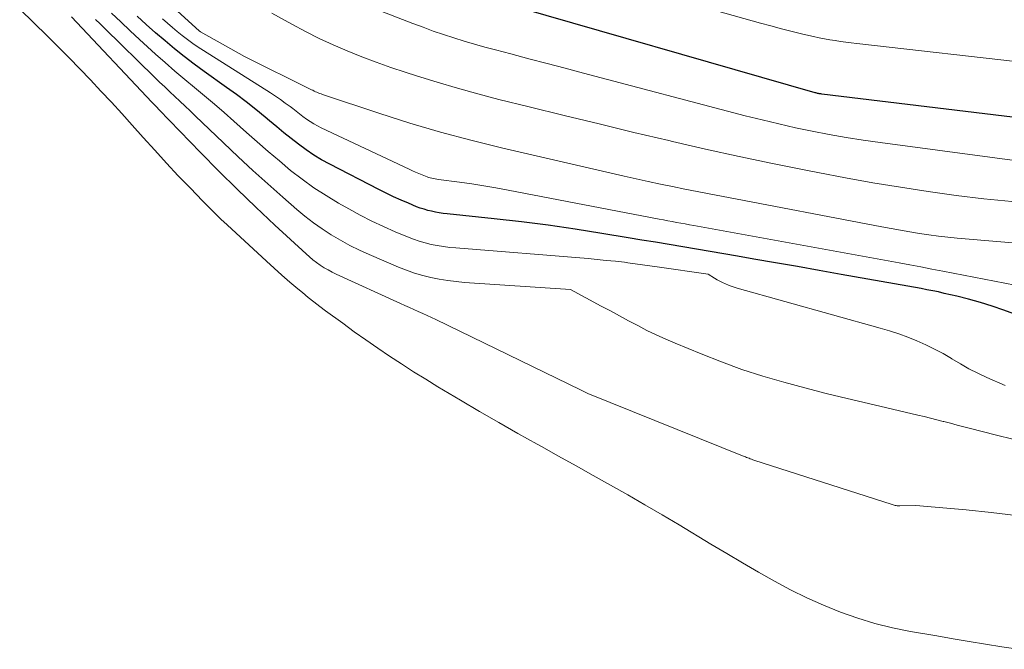
# Model space of a CAD drawing. Units: feet. Extents: x 1166672 to 1169172, y 7061370 to 7068870.
# Drawn here: x 1167559 to 1167623, y 7062274 to 7062315 of the extents above; entities that cross this region are included whole.
import ezdxf

# ---------------------------------------------------------------- set-up
doc = ezdxf.new("R2010")
doc.units = ezdxf.units.FT
doc.header["$MEASUREMENT"] = 0
doc.layers.add('Level 44', color=7, linetype='Continuous', lineweight=0)
doc.layers.add('Level 45', color=7, linetype='Continuous', lineweight=0)

msp = doc.modelspace()

# ---------------------------------------------------------------- linework, layer by layer
at = {"layer": 'Level 44', "color": 32, "linetype": 'Continuous', "lineweight": 30, "flags": 128}
for points, elevation in [([(1167627.61, 7062308.27), (1167611.34, 7062310.24), (1167611.28, 7062310.25), (1167611.22, 7062310.26), (1167611.17, 7062310.27), (1167611.11, 7062310.28), (1167611.05, 7062310.29), (1167611, 7062310.3), (1167610.94, 7062310.32), (1167610.89, 7062310.33), (1167589.81, 7062316.38)], 2240), ([(1167630.84, 7062293.34), (1167623.25, 7062296.11), (1167622.49, 7062296.37), (1167621.72, 7062296.61), (1167620.94, 7062296.83), (1167620.16, 7062297.02), (1167619.34, 7062297.21), (1167618.96, 7062297.3), (1167618.59, 7062297.38), (1167618.21, 7062297.45), (1167617.84, 7062297.52), (1167612.6, 7062298.45), (1167611.17, 7062298.71), (1167609.74, 7062298.96), (1167608.31, 7062299.21), (1167606.88, 7062299.45), (1167605.81, 7062299.64), (1167604.92, 7062299.79), (1167604.02, 7062299.94), (1167603.13, 7062300.1), (1167602.24, 7062300.25), (1167601.34, 7062300.4), (1167600.45, 7062300.56), (1167599.55, 7062300.7), (1167598.66, 7062300.85), (1167596.94, 7062301.13), (1167595.19, 7062301.4), (1167593.43, 7062301.66), (1167591.67, 7062301.88), (1167589.9, 7062302.08), (1167586.82, 7062302.41), (1167586.56, 7062302.44), (1167586.3, 7062302.48), (1167586.05, 7062302.53), (1167585.79, 7062302.58), (1167585.54, 7062302.64), (1167585.3, 7062302.71), (1167585.05, 7062302.79), (1167584.81, 7062302.88), (1167584.29, 7062303.1), (1167583.8, 7062303.31), (1167583.31, 7062303.53), (1167582.82, 7062303.76), (1167582.34, 7062304), (1167579.14, 7062305.65), (1167578.6, 7062305.94), (1167578.08, 7062306.25), (1167577.58, 7062306.59), (1167577.09, 7062306.96), (1167576.61, 7062307.34), (1167576.13, 7062307.72), (1167575.66, 7062308.1), (1167575.19, 7062308.49), (1167574.9, 7062308.73), (1167574.29, 7062309.23), (1167573.66, 7062309.73), (1167573.03, 7062310.21), (1167572.38, 7062310.68), (1167570.91, 7062311.73), (1167570.26, 7062312.21), (1167569.61, 7062312.7), (1167568.97, 7062313.21), (1167568.35, 7062313.72), (1167567.73, 7062314.25), (1167567.12, 7062314.79), (1167566.52, 7062315.34)], 2230)]:
    msp.add_lwpolyline(points, dxfattribs=dict(at, elevation=elevation))
at = {"layer": 'Level 45', "color": 32, "linetype": 'Continuous', "lineweight": 0, "flags": 128}
for points, elevation in [([(1167629.28, 7062300.06), (1167620.2, 7062300.83), (1167619.58, 7062300.89), (1167618.96, 7062300.96), (1167618.34, 7062301.04), (1167617.72, 7062301.13), (1167617.1, 7062301.23), (1167616.49, 7062301.34), (1167615.87, 7062301.45), (1167615.26, 7062301.57), (1167604.76, 7062303.57), (1167603.97, 7062303.72), (1167603.17, 7062303.87), (1167602.37, 7062304.03), (1167601.57, 7062304.19), (1167600.78, 7062304.36), (1167599.98, 7062304.53), (1167599.19, 7062304.7), (1167598.39, 7062304.88), (1167590.38, 7062306.73), (1167588.37, 7062307.22), (1167586.37, 7062307.75), (1167584.38, 7062308.34), (1167582.41, 7062308.97), (1167578.66, 7062310.22), (1167578.57, 7062310.25), (1167578.47, 7062310.28), (1167578.38, 7062310.32), (1167578.29, 7062310.36), (1167578.2, 7062310.4), (1167578.11, 7062310.44), (1167578.02, 7062310.49), (1167577.93, 7062310.53), (1167573.56, 7062312.71), (1167570.68, 7062314.32), (1167570.59, 7062314.39), (1167564.41, 7062320.01)], 2234), ([(1167625.17, 7062312.25), (1167613.62, 7062313.55), (1167613.26, 7062313.59), (1167612.91, 7062313.64), (1167612.56, 7062313.69), (1167612.2, 7062313.74), (1167611.85, 7062313.8), (1167611.5, 7062313.86), (1167611.15, 7062313.93), (1167610.8, 7062314.01), (1167610.09, 7062314.17), (1167609.39, 7062314.34), (1167608.7, 7062314.51), (1167608, 7062314.7), (1167607.31, 7062314.89), (1167594.71, 7062318.44)], 2242), ([(1167623.8, 7062305.93), (1167622.66, 7062306.07), (1167615.16, 7062307.07), (1167614.04, 7062307.23), (1167612.93, 7062307.4), (1167611.82, 7062307.6), (1167610.71, 7062307.81), (1167609.61, 7062308.04), (1167608.51, 7062308.29), (1167607.42, 7062308.55), (1167606.32, 7062308.83), (1167595.73, 7062311.62), (1167594.54, 7062311.93), (1167593.35, 7062312.24), (1167592.17, 7062312.55), (1167590.98, 7062312.87), (1167589.97, 7062313.13), (1167589.29, 7062313.31), (1167588.61, 7062313.51), (1167587.93, 7062313.71), (1167587.25, 7062313.92), (1167586.58, 7062314.14), (1167585.9, 7062314.36), (1167585.24, 7062314.61), (1167584.57, 7062314.86), (1167581.37, 7062316.11)], 2238), ([(1167624.19, 7062273.93), (1167623.12, 7062274.09), (1167622.05, 7062274.26), (1167620.98, 7062274.44), (1167619.92, 7062274.62), (1167618.85, 7062274.8), (1167617.14, 7062275.1), (1167615.97, 7062275.33), (1167614.81, 7062275.62), (1167613.68, 7062275.96), (1167612.55, 7062276.36), (1167611.45, 7062276.81), (1167610.36, 7062277.29), (1167609.29, 7062277.82), (1167608.24, 7062278.38), (1167607.18, 7062278.98), (1167606.14, 7062279.58), (1167605.11, 7062280.19), (1167604.08, 7062280.8), (1167601.99, 7062282.06), (1167600.88, 7062282.72), (1167599.76, 7062283.38), (1167598.64, 7062284.03), (1167597.51, 7062284.67), (1167596.38, 7062285.3), (1167595.25, 7062285.94), (1167594.11, 7062286.57), (1167592.98, 7062287.19), (1167592.71, 7062287.34), (1167591.45, 7062288.04), (1167590.19, 7062288.76), (1167588.94, 7062289.48), (1167587.69, 7062290.22), (1167586.21, 7062291.1), (1167585.41, 7062291.59), (1167584.61, 7062292.08), (1167583.82, 7062292.59), (1167583.04, 7062293.1), (1167582.27, 7062293.63), (1167581.5, 7062294.16), (1167580.73, 7062294.7), (1167579.98, 7062295.25), (1167578.86, 7062296.07), (1167578.48, 7062296.36), (1167578.1, 7062296.65), (1167577.72, 7062296.95), (1167577.35, 7062297.26), (1167577.04, 7062297.51), (1167576.52, 7062297.95), (1167576, 7062298.4), (1167575.49, 7062298.85), (1167574.99, 7062299.31), (1167572.41, 7062301.69), (1167572.01, 7062302.07), (1167571.6, 7062302.46), (1167571.2, 7062302.86), (1167570.81, 7062303.26), (1167570.01, 7062304.08), (1167569.22, 7062304.9), (1167568.45, 7062305.73), (1167567.68, 7062306.57), (1167566.92, 7062307.41), (1167566.19, 7062308.22), (1167565.52, 7062308.97), (1167564.84, 7062309.71), (1167564.16, 7062310.44), (1167563.47, 7062311.17), (1167562.77, 7062311.9), (1167562.07, 7062312.62), (1167561.36, 7062313.33), (1167560.65, 7062314.03), (1167558.84, 7062315.79)], 2222), ([(1167623.33, 7062291.19), (1167622.13, 7062291.71), (1167621.54, 7062291.99), (1167620.96, 7062292.28), (1167620.4, 7062292.59), (1167619.84, 7062292.93), (1167619.81, 7062292.94), (1167619.27, 7062293.27), (1167618.71, 7062293.57), (1167618.14, 7062293.85), (1167617.56, 7062294.11), (1167616.97, 7062294.34), (1167616.38, 7062294.56), (1167615.77, 7062294.76), (1167615.16, 7062294.94), (1167605.8, 7062297.56), (1167605.6, 7062297.62), (1167605.41, 7062297.68), (1167605.22, 7062297.75), (1167605.03, 7062297.83), (1167604.84, 7062297.91), (1167604.66, 7062298), (1167604.48, 7062298.1), (1167604.31, 7062298.2), (1167603.89, 7062298.46), (1167600.56, 7062298.94), (1167600.08, 7062299.01), (1167599.6, 7062299.08), (1167599.12, 7062299.14), (1167598.64, 7062299.21), (1167598.42, 7062299.24), (1167597.83, 7062299.31), (1167597.23, 7062299.37), (1167596.64, 7062299.43), (1167596.04, 7062299.48), (1167587.38, 7062300.18), (1167586.98, 7062300.22), (1167586.58, 7062300.27), (1167586.17, 7062300.34), (1167585.77, 7062300.41), (1167585.38, 7062300.51), (1167584.99, 7062300.62), (1167584.61, 7062300.76), (1167584.23, 7062300.9), (1167583.42, 7062301.24), (1167582.64, 7062301.59), (1167581.88, 7062301.94), (1167581.13, 7062302.33), (1167580.38, 7062302.73), (1167579.71, 7062303.11), (1167578.89, 7062303.6), (1167578.09, 7062304.11), (1167577.32, 7062304.67), (1167576.57, 7062305.25), (1167575.84, 7062305.87), (1167575.11, 7062306.48), (1167574.39, 7062307.11), (1167573.68, 7062307.74), (1167572.86, 7062308.48), (1167572.23, 7062309.04), (1167571.59, 7062309.59), (1167570.94, 7062310.13), (1167570.29, 7062310.67), (1167569.64, 7062311.2), (1167569, 7062311.75), (1167568.36, 7062312.3), (1167567.73, 7062312.86), (1167566.68, 7062313.82), (1167566.06, 7062314.39), (1167565.45, 7062314.96), (1167564.84, 7062315.54)], 2228), ([(1167623.76, 7062303.21), (1167621.94, 7062303.4), (1167620.12, 7062303.62), (1167618.3, 7062303.87), (1167616.49, 7062304.15), (1167614.68, 7062304.44), (1167612.88, 7062304.77), (1167611.08, 7062305.11), (1167610.29, 7062305.26), (1167608.1, 7062305.7), (1167605.92, 7062306.16), (1167603.73, 7062306.65), (1167601.56, 7062307.15), (1167601.33, 7062307.2), (1167599.04, 7062307.74), (1167596.76, 7062308.29), (1167594.47, 7062308.85), (1167592.19, 7062309.41), (1167590.19, 7062309.9), (1167588.83, 7062310.25), (1167587.49, 7062310.62), (1167586.15, 7062311.02), (1167584.81, 7062311.43), (1167584.07, 7062311.67), (1167583.12, 7062311.99), (1167582.16, 7062312.33), (1167581.22, 7062312.69), (1167580.28, 7062313.07), (1167579.36, 7062313.47), (1167578.44, 7062313.89), (1167577.54, 7062314.34), (1167576.65, 7062314.82), (1167575.34, 7062315.54)], 2236), ([(1167624.05, 7062282.68), (1167622.42, 7062282.88), (1167620.78, 7062283.05), (1167617.49, 7062283.34), (1167616.45, 7062283.31), (1167616.38, 7062283.31), (1167616.32, 7062283.31), (1167616.26, 7062283.32), (1167616.19, 7062283.33), (1167616.13, 7062283.34), (1167616.07, 7062283.36), (1167616, 7062283.37), (1167615.94, 7062283.39), (1167606.88, 7062286.31), (1167606.81, 7062286.33), (1167606.73, 7062286.36), (1167606.65, 7062286.39), (1167606.57, 7062286.42), (1167606.49, 7062286.45), (1167606.41, 7062286.48), (1167606.34, 7062286.51), (1167606.26, 7062286.54), (1167596.02, 7062290.65), (1167595.97, 7062290.68), (1167595.54, 7062290.9), (1167586.08, 7062295.5), (1167585.79, 7062295.63), (1167585.51, 7062295.77), (1167585.22, 7062295.9), (1167584.92, 7062296.02), (1167584.63, 7062296.15), (1167584.34, 7062296.28), (1167584.05, 7062296.41), (1167583.76, 7062296.54), (1167579.55, 7062298.47), (1167579.28, 7062298.6), (1167579.02, 7062298.74), (1167578.77, 7062298.89), (1167578.51, 7062299.05), (1167578.27, 7062299.22), (1167578.03, 7062299.4), (1167577.8, 7062299.59), (1167577.58, 7062299.79), (1167575.53, 7062301.68), (1167574.3, 7062302.84), (1167573.07, 7062304.02), (1167571.87, 7062305.21), (1167570.68, 7062306.42), (1167567.97, 7062309.21), (1167567.91, 7062309.28), (1167567.85, 7062309.34), (1167567.79, 7062309.4), (1167567.73, 7062309.47), (1167567.67, 7062309.53), (1167567.61, 7062309.59), (1167567.55, 7062309.66), (1167567.49, 7062309.72), (1167562.23, 7062315.29)], 2224), ([(1167623.92, 7062287.65), (1167622.68, 7062287.96), (1167621.07, 7062288.37), (1167620.63, 7062288.48), (1167620.2, 7062288.59), (1167619.76, 7062288.71), (1167619.32, 7062288.82), (1167619.28, 7062288.83), (1167618.87, 7062288.94), (1167618.45, 7062289.05), (1167618.03, 7062289.15), (1167617.62, 7062289.25), (1167614.39, 7062290), (1167613, 7062290.33), (1167611.61, 7062290.67), (1167610.22, 7062291.03), (1167608.84, 7062291.4), (1167607.47, 7062291.8), (1167606.1, 7062292.24), (1167604.76, 7062292.73), (1167603.43, 7062293.25), (1167601.74, 7062293.95), (1167601.12, 7062294.22), (1167600.5, 7062294.49), (1167599.89, 7062294.79), (1167599.29, 7062295.1), (1167598.69, 7062295.42), (1167598.1, 7062295.74), (1167597.5, 7062296.06), (1167596.9, 7062296.38), (1167594.89, 7062297.47), (1167587.96, 7062297.93), (1167587.4, 7062297.98), (1167586.85, 7062298.05), (1167586.3, 7062298.14), (1167585.75, 7062298.25), (1167585.22, 7062298.38), (1167584.68, 7062298.54), (1167584.16, 7062298.72), (1167583.64, 7062298.92), (1167581.72, 7062299.75), (1167581.08, 7062300.04), (1167580.45, 7062300.35), (1167579.83, 7062300.68), (1167579.23, 7062301.04), (1167578.64, 7062301.42), (1167578.06, 7062301.82), (1167577.51, 7062302.25), (1167576.97, 7062302.69), (1167576.05, 7062303.5), (1167575.07, 7062304.37), (1167574.09, 7062305.25), (1167573.13, 7062306.14), (1167572.18, 7062307.05), (1167570.32, 7062308.83), (1167569.99, 7062309.15), (1167569.66, 7062309.46), (1167569.33, 7062309.78), (1167569, 7062310.09), (1167568.66, 7062310.4), (1167568.33, 7062310.71), (1167568, 7062311.02), (1167567.67, 7062311.34), (1167564.41, 7062314.54), (1167564.11, 7062314.83), (1167563.81, 7062315.12)], 2226), ([(1167629.4, 7062296.71), (1167619.25, 7062298.67), (1167618.54, 7062298.8), (1167617.82, 7062298.94), (1167617.1, 7062299.07), (1167616.39, 7062299.21), (1167615.67, 7062299.34), (1167614.95, 7062299.47), (1167614.24, 7062299.6), (1167613.52, 7062299.73), (1167602.96, 7062301.64), (1167602.68, 7062301.7), (1167602.39, 7062301.75), (1167602.11, 7062301.8), (1167601.82, 7062301.85), (1167601.54, 7062301.91), (1167601.25, 7062301.96), (1167600.97, 7062302.02), (1167600.69, 7062302.07), (1167590.81, 7062303.97), (1167590.01, 7062304.11), (1167589.22, 7062304.25), (1167588.42, 7062304.37), (1167587.63, 7062304.48), (1167586.25, 7062304.66), (1167586.14, 7062304.68), (1167586.03, 7062304.7), (1167585.92, 7062304.72), (1167585.82, 7062304.74), (1167585.71, 7062304.76), (1167585.6, 7062304.79), (1167585.5, 7062304.83), (1167585.4, 7062304.87), (1167585.17, 7062304.96), (1167584.96, 7062305.05), (1167584.75, 7062305.14), (1167584.54, 7062305.23), (1167584.33, 7062305.33), (1167578.57, 7062308.04), (1167578.32, 7062308.16), (1167578.08, 7062308.3), (1167577.84, 7062308.45), (1167577.61, 7062308.61), (1167577.38, 7062308.78), (1167577.16, 7062308.96), (1167576.93, 7062309.13), (1167576.71, 7062309.3), (1167576.54, 7062309.43), (1167576.22, 7062309.66), (1167575.91, 7062309.89), (1167575.58, 7062310.11), (1167575.25, 7062310.32), (1167570.86, 7062313.09), (1167570.51, 7062313.32), (1167570.16, 7062313.56), (1167569.82, 7062313.81), (1167569.48, 7062314.07), (1167569.15, 7062314.33), (1167568.83, 7062314.6), (1167568.51, 7062314.88), (1167568.19, 7062315.17)], 2232)]:
    msp.add_lwpolyline(points, dxfattribs=dict(at, elevation=elevation))

doc.saveas('drawing.dxf')
